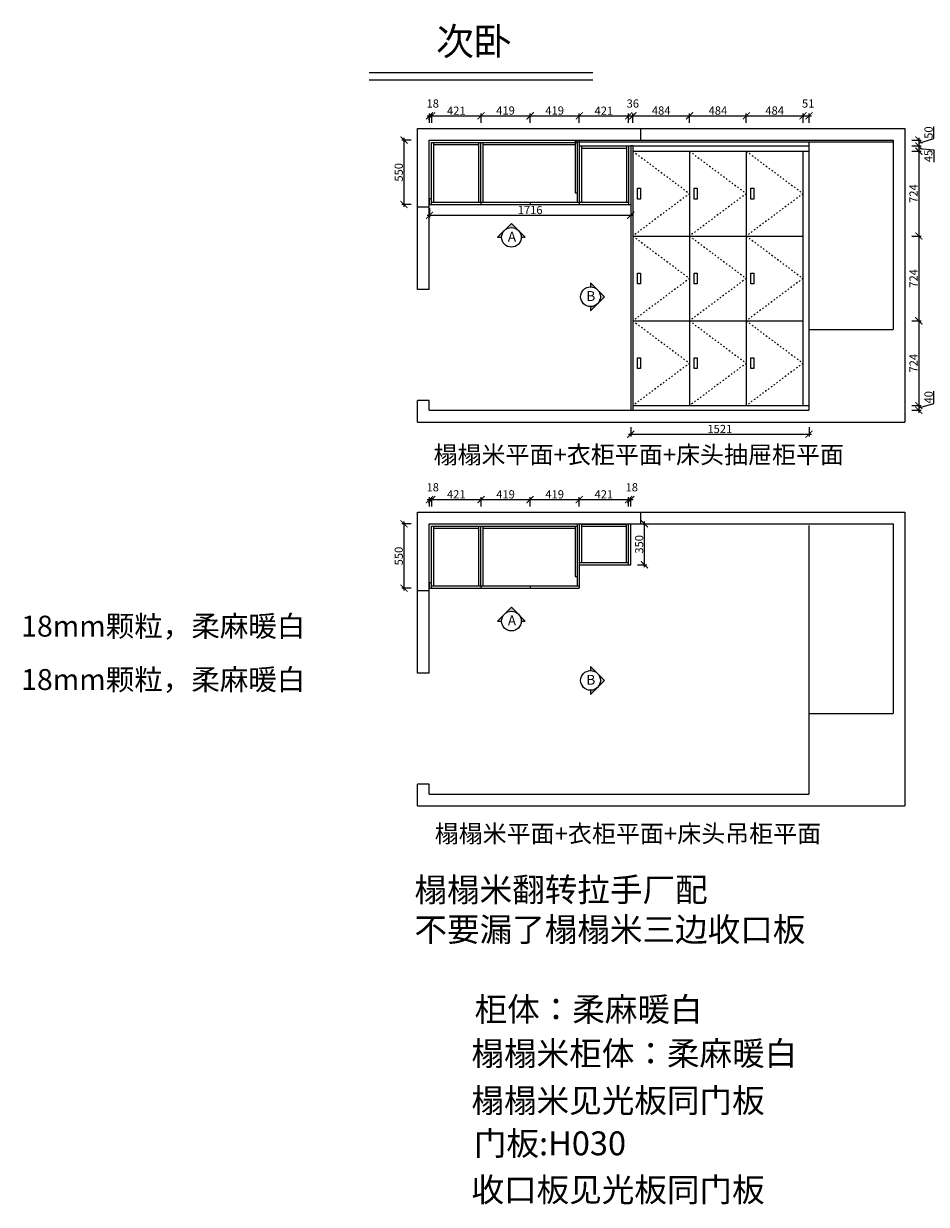
# Model space of a CAD drawing. Units: millimetres. Extents: x 85991 to 102895, y -193913 to -176150.
# Drawn here: x 85991 to 93692, y -186229 to -176150 of the extents above; entities that cross this region are included whole.
import ezdxf

# ---------------------------------------------------------------- set-up
doc = ezdxf.new("R2010")
doc.units = ezdxf.units.MM
doc.header["$PDMODE"] = 35
doc.header["$PDSIZE"] = -20
doc.linetypes.add('ACAD_ISO03W100', pattern=[30, 12, -18])
doc.layers.add('1', color=7, linetype='Continuous', lineweight=20)
doc.layers.add('墙0.53', color=7, linetype='Continuous', lineweight=53)
for name, color, linetype in [('五金', 1, 'Continuous'), ('图层1', 1, 'Continuous'), ('墙体', 4, 'Continuous'), ('开门方向', 8, 'ACAD_ISO03W100'), ('门板', 3, 'Continuous')]:
    doc.layers.add(name, color=color, linetype=linetype)
doc.styles.add('ROMANC', font='simhei.ttf')
doc.styles.get("Standard").update_dxf_attribs({"font": 'arial.ttf'})
doc.dimstyles.new('ISO-25', dxfattribs={"dimtxt": 70, "dimasz": 60, "dimexe": 20, "dimexo": 30, "dimtad": 1, "dimdec": 0, "dimdsep": 46, "dimtxsty": 'Standard', "dimblk": 'ARCHTICK', "dimcen": 2.5, "dimdle": 20, "dimclrd": 1, "dimclre": 1, "dimclrt": 1, "dimadec": 0, "dimazin": 0, "dimtfac": 1, "dimtdec": 0, "dimtmove": 1, "dimatfit": 3, "dimfxl": 60, "dimfxlon": 1, "dimarcsym": 0})

# ---------------------------------------------------------------- blocks, each defined once
blk = doc.blocks.new('_ArchTick')
at = {"color": 0, "linetype": 'ByBlock', "const_width": 0.15}
blk.add_lwpolyline([(-0.5, -0.5), (0.5, 0.5)], dxfattribs=at)
blk = doc.blocks.new('*D11')
at = {"color": 1, "lineweight": -2, "transparency": 16777216}
for p, q in [((89434, -176937), (89492, -176937)), ((89454, -176997), (89454, -176917)), ((89472, -176997), (89472, -176917))]:
    blk.add_line(p, q, dxfattribs=at)
at = {"layer": 'Defpoints', "color": 0, "transparency": 16777216}
for p in [(89472, -176937), (89454, -177694), (89472, -177694)]:
    blk.add_point(p, dxfattribs=at)
at = {"color": 1, "lineweight": -2, "transparency": 16777216, "xscale": 60, "yscale": 60, "zscale": 60, "rotation": 180}
blk.add_blockref('_ArchTick', (89454, -176937), dxfattribs=at)
at = {"color": 1, "lineweight": -2, "transparency": 16777216, "xscale": 60, "yscale": 60, "zscale": 60}
blk.add_blockref('_ArchTick', (89472, -176937), dxfattribs=at)
at = {"color": 1, "transparency": 16777216, "insert": (89481, -176841), "char_height": 70, "attachment_point": 5}
blk.add_mtext('18', dxfattribs=at)
blk = doc.blocks.new('*D12')
at = {"color": 1, "lineweight": -2, "transparency": 16777216}
for p, q in [((89452, -176937), (89913, -176937)), ((89472, -176997), (89472, -176917)), ((89893, -176997), (89893, -176917))]:
    blk.add_line(p, q, dxfattribs=at)
at = {"layer": 'Defpoints', "color": 0, "transparency": 16777216}
for p in [(89893, -176937), (89472, -177694), (89893, -177694)]:
    blk.add_point(p, dxfattribs=at)
at = {"color": 1, "lineweight": -2, "transparency": 16777216, "xscale": 60, "yscale": 60, "zscale": 60, "rotation": 180}
blk.add_blockref('_ArchTick', (89472, -176937), dxfattribs=at)
at = {"color": 1, "lineweight": -2, "transparency": 16777216, "xscale": 60, "yscale": 60, "zscale": 60}
blk.add_blockref('_ArchTick', (89893, -176937), dxfattribs=at)
at = {"color": 1, "transparency": 16777216, "insert": (89682, -176902), "char_height": 70, "attachment_point": 5}
blk.add_mtext('421', dxfattribs=at)
blk = doc.blocks.new('*D13')
at = {"color": 1, "lineweight": -2, "transparency": 16777216}
for p, q in [((89873, -176937), (90332, -176937)), ((89893, -176997), (89893, -176917)), ((90312, -176997), (90312, -176917))]:
    blk.add_line(p, q, dxfattribs=at)
at = {"layer": 'Defpoints', "color": 0, "transparency": 16777216}
for p in [(90312, -176937), (89893, -177694), (90312, -177694)]:
    blk.add_point(p, dxfattribs=at)
at = {"color": 1, "lineweight": -2, "transparency": 16777216, "xscale": 60, "yscale": 60, "zscale": 60, "rotation": 180}
blk.add_blockref('_ArchTick', (89893, -176937), dxfattribs=at)
at = {"color": 1, "lineweight": -2, "transparency": 16777216, "xscale": 60, "yscale": 60, "zscale": 60}
blk.add_blockref('_ArchTick', (90312, -176937), dxfattribs=at)
at = {"color": 1, "transparency": 16777216, "insert": (90102, -176901), "char_height": 70, "attachment_point": 5}
blk.add_mtext('419', dxfattribs=at)
blk = doc.blocks.new('*D14')
at = {"color": 1, "lineweight": -2, "transparency": 16777216}
for p, q in [((90292, -176937), (90751, -176937)), ((90312, -176997), (90312, -176917)), ((90731, -176997), (90731, -176917))]:
    blk.add_line(p, q, dxfattribs=at)
at = {"layer": 'Defpoints', "color": 0, "transparency": 16777216}
for p in [(90731, -176937), (90312, -177694), (90731, -177694)]:
    blk.add_point(p, dxfattribs=at)
at = {"color": 1, "lineweight": -2, "transparency": 16777216, "xscale": 60, "yscale": 60, "zscale": 60, "rotation": 180}
blk.add_blockref('_ArchTick', (90312, -176937), dxfattribs=at)
at = {"color": 1, "lineweight": -2, "transparency": 16777216, "xscale": 60, "yscale": 60, "zscale": 60}
blk.add_blockref('_ArchTick', (90731, -176937), dxfattribs=at)
at = {"color": 1, "transparency": 16777216, "insert": (90521, -176901), "char_height": 70, "attachment_point": 5}
blk.add_mtext('419', dxfattribs=at)
blk = doc.blocks.new('*D15')
at = {"color": 1, "lineweight": -2, "transparency": 16777216}
for p, q in [((90711, -176937), (91172, -176937)), ((90731, -176997), (90731, -176917)), ((91152, -176997), (91152, -176917))]:
    blk.add_line(p, q, dxfattribs=at)
at = {"layer": 'Defpoints', "color": 0, "transparency": 16777216}
for p in [(91152, -176937), (90731, -177694), (91152, -177694)]:
    blk.add_point(p, dxfattribs=at)
at = {"color": 1, "lineweight": -2, "transparency": 16777216, "xscale": 60, "yscale": 60, "zscale": 60, "rotation": 180}
blk.add_blockref('_ArchTick', (90731, -176937), dxfattribs=at)
at = {"color": 1, "lineweight": -2, "transparency": 16777216, "xscale": 60, "yscale": 60, "zscale": 60}
blk.add_blockref('_ArchTick', (91152, -176937), dxfattribs=at)
at = {"color": 1, "transparency": 16777216, "insert": (90941, -176902), "char_height": 70, "attachment_point": 5}
blk.add_mtext('421', dxfattribs=at)
blk = doc.blocks.new('*D16')
at = {"color": 1, "lineweight": -2, "transparency": 16777216}
for p, q in [((91132, -176937), (91208, -176937)), ((91152, -176997), (91152, -176917)), ((91188, -176997), (91188, -176917))]:
    blk.add_line(p, q, dxfattribs=at)
at = {"layer": 'Defpoints', "color": 0, "transparency": 16777216}
for p in [(91188, -176937), (91188, -177239), (91152, -177694)]:
    blk.add_point(p, dxfattribs=at)
at = {"color": 1, "lineweight": -2, "transparency": 16777216, "xscale": 60, "yscale": 60, "zscale": 60, "rotation": 180}
blk.add_blockref('_ArchTick', (91152, -176937), dxfattribs=at)
at = {"color": 1, "lineweight": -2, "transparency": 16777216, "xscale": 60, "yscale": 60, "zscale": 60}
blk.add_blockref('_ArchTick', (91188, -176937), dxfattribs=at)
at = {"color": 1, "transparency": 16777216, "insert": (91188, -176841), "char_height": 70, "attachment_point": 5}
blk.add_mtext('36', dxfattribs=at)
blk = doc.blocks.new('*D17')
at = {"color": 1, "lineweight": -2, "transparency": 16777216}
for p, q in [((89296, -177144), (89216, -177144)), ((89236, -177714), (89236, -177124)), ((89296, -177694), (89216, -177694))]:
    blk.add_line(p, q, dxfattribs=at)
at = {"layer": 'Defpoints', "color": 0, "transparency": 16777216}
for p in [(89236, -177144), (90731, -177144), (90731, -177694)]:
    blk.add_point(p, dxfattribs=at)
at = {"color": 1, "lineweight": -2, "transparency": 16777216, "xscale": 60, "yscale": 60, "zscale": 60}
for p, rotation in [((89236, -177144), 90), ((89236, -177694), 270)]:
    blk.add_blockref('_ArchTick', p, dxfattribs=dict(at, rotation=rotation))
at = {"color": 1, "transparency": 16777216, "insert": (89200, -177419), "char_height": 70, "attachment_point": 5, "rotation": 90}
blk.add_mtext('550', dxfattribs=at)
blk = doc.blocks.new('*D18')
at = {"color": 1, "lineweight": -2, "transparency": 16777216}
for p, q in [((91168, -176937), (91692, -176937)), ((91188, -176997), (91188, -176917)), ((91672, -176997), (91672, -176917))]:
    blk.add_line(p, q, dxfattribs=at)
at = {"layer": 'Defpoints', "color": 0, "transparency": 16777216}
for p in [(91672, -176937), (91188, -177239), (91672, -177239)]:
    blk.add_point(p, dxfattribs=at)
at = {"color": 1, "lineweight": -2, "transparency": 16777216, "xscale": 60, "yscale": 60, "zscale": 60, "rotation": 180}
blk.add_blockref('_ArchTick', (91188, -176937), dxfattribs=at)
at = {"color": 1, "lineweight": -2, "transparency": 16777216, "xscale": 60, "yscale": 60, "zscale": 60}
blk.add_blockref('_ArchTick', (91672, -176937), dxfattribs=at)
at = {"color": 1, "transparency": 16777216, "insert": (91430, -176901), "char_height": 70, "attachment_point": 5}
blk.add_mtext('484', dxfattribs=at)
blk = doc.blocks.new('*D19')
at = {"color": 1, "lineweight": -2, "transparency": 16777216}
for p, q in [((91652, -176937), (92176, -176937)), ((91672, -176997), (91672, -176917)), ((92156, -176997), (92156, -176917))]:
    blk.add_line(p, q, dxfattribs=at)
at = {"layer": 'Defpoints', "color": 0, "transparency": 16777216}
for p in [(92156, -176937), (91672, -177239), (92156, -177239)]:
    blk.add_point(p, dxfattribs=at)
at = {"color": 1, "lineweight": -2, "transparency": 16777216, "xscale": 60, "yscale": 60, "zscale": 60, "rotation": 180}
blk.add_blockref('_ArchTick', (91672, -176937), dxfattribs=at)
at = {"color": 1, "lineweight": -2, "transparency": 16777216, "xscale": 60, "yscale": 60, "zscale": 60}
blk.add_blockref('_ArchTick', (92156, -176937), dxfattribs=at)
at = {"color": 1, "transparency": 16777216, "insert": (91914, -176901), "char_height": 70, "attachment_point": 5}
blk.add_mtext('484', dxfattribs=at)
blk = doc.blocks.new('*D20')
at = {"color": 1, "lineweight": -2, "transparency": 16777216}
for p, q in [((92136, -176937), (92660, -176937)), ((92156, -176997), (92156, -176917)), ((92640, -176997), (92640, -176917))]:
    blk.add_line(p, q, dxfattribs=at)
at = {"layer": 'Defpoints', "color": 0, "transparency": 16777216}
for p in [(92640, -176937), (92156, -177239), (92640, -177239)]:
    blk.add_point(p, dxfattribs=at)
at = {"color": 1, "lineweight": -2, "transparency": 16777216, "xscale": 60, "yscale": 60, "zscale": 60, "rotation": 180}
blk.add_blockref('_ArchTick', (92156, -176937), dxfattribs=at)
at = {"color": 1, "lineweight": -2, "transparency": 16777216, "xscale": 60, "yscale": 60, "zscale": 60}
blk.add_blockref('_ArchTick', (92640, -176937), dxfattribs=at)
at = {"color": 1, "transparency": 16777216, "insert": (92398, -176901), "char_height": 70, "attachment_point": 5}
blk.add_mtext('484', dxfattribs=at)
blk = doc.blocks.new('*D21')
at = {"color": 1, "lineweight": -2, "transparency": 16777216}
for p, q in [((92620, -176937), (92711, -176937)), ((92640, -176997), (92640, -176917)), ((92691, -176997), (92691, -176917))]:
    blk.add_line(p, q, dxfattribs=at)
at = {"layer": 'Defpoints', "color": 0, "transparency": 16777216}
for p in [(92691, -176937), (92640, -177239), (92691, -177239)]:
    blk.add_point(p, dxfattribs=at)
at = {"color": 1, "lineweight": -2, "transparency": 16777216, "xscale": 60, "yscale": 60, "zscale": 60, "rotation": 180}
blk.add_blockref('_ArchTick', (92640, -176937), dxfattribs=at)
at = {"color": 1, "lineweight": -2, "transparency": 16777216, "xscale": 60, "yscale": 60, "zscale": 60}
blk.add_blockref('_ArchTick', (92691, -176937), dxfattribs=at)
at = {"color": 1, "transparency": 16777216, "insert": (92684, -176841), "char_height": 70, "attachment_point": 5}
blk.add_mtext('51', dxfattribs=at)
blk = doc.blocks.new('*D22')
at = {"color": 1, "lineweight": -2, "transparency": 16777216}
for p, q in [((93568, -177194), (93648, -177194)), ((93628, -177174), (93628, -177259)), ((93568, -177239), (93648, -177239)), ((93628, -177216), (93755, -177228)), ((93755, -177228), (93755, -177332))]:
    blk.add_line(p, q, dxfattribs=at)
at = {"layer": 'Defpoints', "color": 0, "transparency": 16777216}
for p in [(92691, -177194), (92691, -177239), (93628, -177239)]:
    blk.add_point(p, dxfattribs=at)
at = {"color": 1, "lineweight": -2, "transparency": 16777216, "xscale": 60, "yscale": 60, "zscale": 60}
for p, rotation in [((93628, -177194), 90), ((93628, -177239), 270)]:
    blk.add_blockref('_ArchTick', p, dxfattribs=dict(at, rotation=rotation))
at = {"color": 1, "transparency": 16777216, "insert": (93718, -177280), "char_height": 70, "attachment_point": 5, "rotation": 90}
blk.add_mtext('45', dxfattribs=at)
blk = doc.blocks.new('*D23')
at = {"color": 1, "lineweight": -2, "transparency": 16777216}
for p, q in [((93568, -177239), (93648, -177239)), ((93628, -177219), (93628, -177983)), ((93568, -177963), (93648, -177963))]:
    blk.add_line(p, q, dxfattribs=at)
at = {"layer": 'Defpoints', "color": 0, "transparency": 16777216}
for p in [(92691, -177239), (92640, -177963), (93628, -177963)]:
    blk.add_point(p, dxfattribs=at)
at = {"color": 1, "lineweight": -2, "transparency": 16777216, "xscale": 60, "yscale": 60, "zscale": 60}
for p, rotation in [((93628, -177239), 90), ((93628, -177963), 270)]:
    blk.add_blockref('_ArchTick', p, dxfattribs=dict(at, rotation=rotation))
at = {"color": 1, "transparency": 16777216, "insert": (93592, -177601), "char_height": 70, "attachment_point": 5, "rotation": 90}
blk.add_mtext('724', dxfattribs=at)
blk = doc.blocks.new('*D24')
at = {"color": 1, "lineweight": -2, "transparency": 16777216}
for p, q in [((93568, -177963), (93648, -177963)), ((93628, -177943), (93628, -178707)), ((93568, -178687), (93648, -178687))]:
    blk.add_line(p, q, dxfattribs=at)
at = {"layer": 'Defpoints', "color": 0, "transparency": 16777216}
for p in [(92640, -177963), (92640, -178687), (93628, -178687)]:
    blk.add_point(p, dxfattribs=at)
at = {"color": 1, "lineweight": -2, "transparency": 16777216, "xscale": 60, "yscale": 60, "zscale": 60}
for p, rotation in [((93628, -177963), 90), ((93628, -178687), 270)]:
    blk.add_blockref('_ArchTick', p, dxfattribs=dict(at, rotation=rotation))
at = {"color": 1, "transparency": 16777216, "insert": (93592, -178325), "char_height": 70, "attachment_point": 5, "rotation": 90}
blk.add_mtext('724', dxfattribs=at)
blk = doc.blocks.new('*D25')
at = {"color": 1, "lineweight": -2, "transparency": 16777216}
for p, q in [((93568, -178687), (93648, -178687)), ((93628, -178667), (93628, -179431)), ((93568, -179411), (93648, -179411))]:
    blk.add_line(p, q, dxfattribs=at)
at = {"layer": 'Defpoints', "color": 0, "transparency": 16777216}
for p in [(92640, -178687), (92691, -179411), (93628, -179411)]:
    blk.add_point(p, dxfattribs=at)
at = {"color": 1, "lineweight": -2, "transparency": 16777216, "xscale": 60, "yscale": 60, "zscale": 60}
for p, rotation in [((93628, -178687), 90), ((93628, -179411), 270)]:
    blk.add_blockref('_ArchTick', p, dxfattribs=dict(at, rotation=rotation))
at = {"color": 1, "transparency": 16777216, "insert": (93592, -179049), "char_height": 70, "attachment_point": 5, "rotation": 90}
blk.add_mtext('724', dxfattribs=at)
blk = doc.blocks.new('*D26')
at = {"color": 1, "lineweight": -2, "transparency": 16777216}
for p, q in [((93756, -179393), (93756, -179288)), ((93568, -179411), (93648, -179411)), ((93628, -179391), (93628, -179471)), ((93628, -179431), (93756, -179393)), ((93568, -179451), (93648, -179451))]:
    blk.add_line(p, q, dxfattribs=at)
at = {"layer": 'Defpoints', "color": 0, "transparency": 16777216}
for p in [(92691, -179411), (92691, -179451), (93628, -179451)]:
    blk.add_point(p, dxfattribs=at)
at = {"color": 1, "lineweight": -2, "transparency": 16777216, "xscale": 60, "yscale": 60, "zscale": 60}
for p, rotation in [((93628, -179411), 90), ((93628, -179451), 270)]:
    blk.add_blockref('_ArchTick', p, dxfattribs=dict(at, rotation=rotation))
at = {"color": 1, "transparency": 16777216, "insert": (93720, -179340), "char_height": 70, "attachment_point": 5, "rotation": 90}
blk.add_mtext('40', dxfattribs=at)
blk = doc.blocks.new('*D27')
at = {"color": 1, "lineweight": -2, "transparency": 16777216}
for p, q in [((93756, -177131), (93756, -177029)), ((93568, -177144), (93648, -177144)), ((93568, -177194), (93648, -177194)), ((93628, -177124), (93628, -177214)), ((93628, -177169), (93756, -177131))]:
    blk.add_line(p, q, dxfattribs=at)
at = {"layer": 'Defpoints', "color": 0, "transparency": 16777216}
for p in [(93408, -177144), (93408, -177194), (93628, -177194)]:
    blk.add_point(p, dxfattribs=at)
at = {"color": 1, "lineweight": -2, "transparency": 16777216, "xscale": 60, "yscale": 60, "zscale": 60}
for p, rotation in [((93628, -177144), 90), ((93628, -177194), 270)]:
    blk.add_blockref('_ArchTick', p, dxfattribs=dict(at, rotation=rotation))
at = {"color": 1, "transparency": 16777216, "insert": (93720, -177080), "char_height": 70, "attachment_point": 5, "rotation": 90}
blk.add_mtext('50', dxfattribs=at)
blk = doc.blocks.new('*D28')
at = {"color": 1, "lineweight": -2, "transparency": 16777216}
for p, q in [((91170, -179595), (91170, -179675)), ((92691, -179595), (92691, -179675)), ((91150, -179655), (92711, -179655))]:
    blk.add_line(p, q, dxfattribs=at)
at = {"layer": 'Defpoints', "color": 0, "transparency": 16777216}
for p in [(91170, -179451), (92691, -179451), (92691, -179655)]:
    blk.add_point(p, dxfattribs=at)
at = {"color": 1, "lineweight": -2, "transparency": 16777216, "xscale": 60, "yscale": 60, "zscale": 60, "rotation": 180}
blk.add_blockref('_ArchTick', (91170, -179655), dxfattribs=at)
at = {"color": 1, "lineweight": -2, "transparency": 16777216, "xscale": 60, "yscale": 60, "zscale": 60}
blk.add_blockref('_ArchTick', (92691, -179655), dxfattribs=at)
at = {"color": 1, "transparency": 16777216, "insert": (91930, -179619), "char_height": 70, "attachment_point": 5}
blk.add_mtext('1521', dxfattribs=at)
blk = doc.blocks.new('*D29')
at = {"layer": 'Defpoints', "color": 0, "transparency": 16777216}
for p in [(91179, -177194), (93873, -177194), (91170, -179451)]:
    blk.add_point(p, dxfattribs=at)
at = {"layer": '门板', "color": 1, "lineweight": -2, "transparency": 16777216}
for p, q in [((93813, -177194), (93893, -177194)), ((93873, -179471), (93873, -177174)), ((93813, -179451), (93893, -179451))]:
    blk.add_line(p, q, dxfattribs=at)
at = {"layer": '门板', "color": 1, "lineweight": -2, "transparency": 16777216, "xscale": 60, "yscale": 60, "zscale": 60}
for p, rotation in [((93873, -177194), 90), ((93873, -179451), 270)]:
    blk.add_blockref('_ArchTick', p, dxfattribs=dict(at, rotation=rotation))
at = {"layer": '门板', "color": 1, "transparency": 16777216, "insert": (93837, -178322), "char_height": 70, "attachment_point": 5, "rotation": 90}
blk.add_mtext('2257', dxfattribs=at)
blk = doc.blocks.new('*D30')
at = {"color": 1, "lineweight": -2, "transparency": 16777216}
for p, q in [((89434, -180213), (89492, -180213)), ((89454, -180273), (89454, -180193)), ((89472, -180273), (89472, -180193))]:
    blk.add_line(p, q, dxfattribs=at)
at = {"layer": 'Defpoints', "color": 0, "transparency": 16777216}
for p in [(89472, -180213), (89454, -180970), (89472, -180970)]:
    blk.add_point(p, dxfattribs=at)
at = {"color": 1, "lineweight": -2, "transparency": 16777216, "xscale": 60, "yscale": 60, "zscale": 60, "rotation": 180}
blk.add_blockref('_ArchTick', (89454, -180213), dxfattribs=at)
at = {"color": 1, "lineweight": -2, "transparency": 16777216, "xscale": 60, "yscale": 60, "zscale": 60}
blk.add_blockref('_ArchTick', (89472, -180213), dxfattribs=at)
at = {"color": 1, "transparency": 16777216, "insert": (89481, -180117), "char_height": 70, "attachment_point": 5}
blk.add_mtext('18', dxfattribs=at)
blk = doc.blocks.new('*D31')
at = {"color": 1, "lineweight": -2, "transparency": 16777216}
for p, q in [((89452, -180213), (89913, -180213)), ((89472, -180273), (89472, -180193)), ((89893, -180273), (89893, -180193))]:
    blk.add_line(p, q, dxfattribs=at)
at = {"layer": 'Defpoints', "color": 0, "transparency": 16777216}
for p in [(89893, -180213), (89472, -180970), (89893, -180970)]:
    blk.add_point(p, dxfattribs=at)
at = {"color": 1, "lineweight": -2, "transparency": 16777216, "xscale": 60, "yscale": 60, "zscale": 60, "rotation": 180}
blk.add_blockref('_ArchTick', (89472, -180213), dxfattribs=at)
at = {"color": 1, "lineweight": -2, "transparency": 16777216, "xscale": 60, "yscale": 60, "zscale": 60}
blk.add_blockref('_ArchTick', (89893, -180213), dxfattribs=at)
at = {"color": 1, "transparency": 16777216, "insert": (89682, -180177), "char_height": 70, "attachment_point": 5}
blk.add_mtext('421', dxfattribs=at)
blk = doc.blocks.new('*D32')
at = {"color": 1, "lineweight": -2, "transparency": 16777216}
for p, q in [((89873, -180213), (90332, -180213)), ((89893, -180273), (89893, -180193)), ((90312, -180273), (90312, -180193))]:
    blk.add_line(p, q, dxfattribs=at)
at = {"layer": 'Defpoints', "color": 0, "transparency": 16777216}
for p in [(90312, -180213), (89893, -180970), (90312, -180970)]:
    blk.add_point(p, dxfattribs=at)
at = {"color": 1, "lineweight": -2, "transparency": 16777216, "xscale": 60, "yscale": 60, "zscale": 60, "rotation": 180}
blk.add_blockref('_ArchTick', (89893, -180213), dxfattribs=at)
at = {"color": 1, "lineweight": -2, "transparency": 16777216, "xscale": 60, "yscale": 60, "zscale": 60}
blk.add_blockref('_ArchTick', (90312, -180213), dxfattribs=at)
at = {"color": 1, "transparency": 16777216, "insert": (90102, -180177), "char_height": 70, "attachment_point": 5}
blk.add_mtext('419', dxfattribs=at)
blk = doc.blocks.new('*D33')
at = {"color": 1, "lineweight": -2, "transparency": 16777216}
for p, q in [((90292, -180213), (90751, -180213)), ((90312, -180273), (90312, -180193)), ((90731, -180273), (90731, -180193))]:
    blk.add_line(p, q, dxfattribs=at)
at = {"layer": 'Defpoints', "color": 0, "transparency": 16777216}
for p in [(90731, -180213), (90312, -180970), (90731, -180970)]:
    blk.add_point(p, dxfattribs=at)
at = {"color": 1, "lineweight": -2, "transparency": 16777216, "xscale": 60, "yscale": 60, "zscale": 60, "rotation": 180}
blk.add_blockref('_ArchTick', (90312, -180213), dxfattribs=at)
at = {"color": 1, "lineweight": -2, "transparency": 16777216, "xscale": 60, "yscale": 60, "zscale": 60}
blk.add_blockref('_ArchTick', (90731, -180213), dxfattribs=at)
at = {"color": 1, "transparency": 16777216, "insert": (90521, -180177), "char_height": 70, "attachment_point": 5}
blk.add_mtext('419', dxfattribs=at)
blk = doc.blocks.new('*D34')
at = {"color": 1, "lineweight": -2, "transparency": 16777216}
for p, q in [((89296, -180420), (89216, -180420)), ((89236, -180990), (89236, -180400)), ((89296, -180970), (89216, -180970))]:
    blk.add_line(p, q, dxfattribs=at)
at = {"layer": 'Defpoints', "color": 0, "transparency": 16777216}
for p in [(89236, -180420), (90731, -180420), (90731, -180970)]:
    blk.add_point(p, dxfattribs=at)
at = {"color": 1, "lineweight": -2, "transparency": 16777216, "xscale": 60, "yscale": 60, "zscale": 60}
for p, rotation in [((89236, -180420), 90), ((89236, -180970), 270)]:
    blk.add_blockref('_ArchTick', p, dxfattribs=dict(at, rotation=rotation))
at = {"color": 1, "transparency": 16777216, "insert": (89200, -180695), "char_height": 70, "attachment_point": 5, "rotation": 90}
blk.add_mtext('550', dxfattribs=at)
blk = doc.blocks.new('*D35')
at = {"color": 1, "lineweight": -2, "transparency": 16777216}
for p, q in [((90711, -180213), (91172, -180213)), ((90731, -180273), (90731, -180193)), ((91152, -180273), (91152, -180193))]:
    blk.add_line(p, q, dxfattribs=at)
at = {"layer": 'Defpoints', "color": 0, "transparency": 16777216}
for p in [(91152, -180213), (90731, -180770), (91152, -180770)]:
    blk.add_point(p, dxfattribs=at)
at = {"color": 1, "lineweight": -2, "transparency": 16777216, "xscale": 60, "yscale": 60, "zscale": 60, "rotation": 180}
blk.add_blockref('_ArchTick', (90731, -180213), dxfattribs=at)
at = {"color": 1, "lineweight": -2, "transparency": 16777216, "xscale": 60, "yscale": 60, "zscale": 60}
blk.add_blockref('_ArchTick', (91152, -180213), dxfattribs=at)
at = {"color": 1, "transparency": 16777216, "insert": (90941, -180177), "char_height": 70, "attachment_point": 5}
blk.add_mtext('421', dxfattribs=at)
blk = doc.blocks.new('*D36')
at = {"color": 1, "lineweight": -2, "transparency": 16777216}
for p, q in [((91132, -180213), (91190, -180213)), ((91152, -180273), (91152, -180193)), ((91170, -180273), (91170, -180193))]:
    blk.add_line(p, q, dxfattribs=at)
at = {"layer": 'Defpoints', "color": 0, "transparency": 16777216}
for p in [(91170, -180213), (91152, -180770), (91170, -180770)]:
    blk.add_point(p, dxfattribs=at)
at = {"color": 1, "lineweight": -2, "transparency": 16777216, "xscale": 60, "yscale": 60, "zscale": 60, "rotation": 180}
blk.add_blockref('_ArchTick', (91152, -180213), dxfattribs=at)
at = {"color": 1, "lineweight": -2, "transparency": 16777216, "xscale": 60, "yscale": 60, "zscale": 60}
blk.add_blockref('_ArchTick', (91170, -180213), dxfattribs=at)
at = {"color": 1, "transparency": 16777216, "insert": (91179, -180117), "char_height": 70, "attachment_point": 5}
blk.add_mtext('18', dxfattribs=at)
blk = doc.blocks.new('*D37')
at = {"color": 1, "lineweight": -2, "transparency": 16777216}
for p, q in [((91227, -180420), (91307, -180420)), ((91287, -180790), (91287, -180400)), ((91227, -180770), (91307, -180770))]:
    blk.add_line(p, q, dxfattribs=at)
at = {"layer": 'Defpoints', "color": 0, "transparency": 16777216}
for p in [(91170, -180420), (91287, -180420), (91170, -180770)]:
    blk.add_point(p, dxfattribs=at)
at = {"color": 1, "lineweight": -2, "transparency": 16777216, "xscale": 60, "yscale": 60, "zscale": 60}
for p, rotation in [((91287, -180420), 90), ((91287, -180770), 270)]:
    blk.add_blockref('_ArchTick', p, dxfattribs=dict(at, rotation=rotation))
at = {"color": 1, "transparency": 16777216, "insert": (91251, -180595), "char_height": 70, "attachment_point": 5, "rotation": 90}
blk.add_mtext('350', dxfattribs=at)
blk = doc.blocks.new('DVSFA')
at = {"layer": '墙0.53', "lineweight": 25}
h = blk.add_hatch(color=256, dxfattribs=at)
h.paths.add_polyline_path([(1535, 42090), (1461, 42016, -0.414214), (1609, 42016)])
h.paths.add_polyline_path([(1461, 42016), (1387, 41942), (1430, 41942, -0.198912)])
h.paths.add_polyline_path([(1609, 42016, -0.198912), (1640, 41942), (1683, 41942)])
at = {"lineweight": 25}
for p, q in [((1535, 42090), (1387, 41942)), ((1683, 41942), (1535, 42090)), ((1387, 41942), (1430, 41942)), ((1640, 41942), (1683, 41942))]:
    blk.add_line(p, q, dxfattribs=at)
blk.add_circle((1535, 41942), 105, dxfattribs=at)
at = {"layer": '图层1', "lineweight": 25, "style": 'ROMANC'}
blk.add_text('A', height=105, dxfattribs=at).set_placement((1497, 41897))
blk = doc.blocks.new('SDFAAA')
at = {"layer": '墙0.53', "lineweight": 25}
h = blk.add_hatch(color=256, dxfattribs=at)
h.paths.add_polyline_path([(2090, 41572), (2016, 41646, -0.414214), (2016, 41498)])
h.paths.add_polyline_path([(2016, 41646), (1942, 41720), (1942, 41677, -0.198912)])
h.paths.add_polyline_path([(2016, 41498, -0.198912), (1942, 41467), (1942, 41423)])
at = {"lineweight": 25}
for p, q in [((1942, 41720), (1942, 41677)), ((2090, 41572), (1942, 41720)), ((1942, 41423), (2090, 41572)), ((1942, 41467), (1942, 41423))]:
    blk.add_line(p, q, dxfattribs=at)
blk.add_circle((1942, 41572), 105, dxfattribs=at)
at = {"layer": '图层1', "lineweight": 25, "style": 'ROMANC'}
blk.add_text('B', height=105, dxfattribs=at).set_placement((1899, 41527))
blk = doc.blocks.new('*D111')
at = {"color": 1, "lineweight": -2, "transparency": 16777216}
for p, q in [((89434, -177786), (91190, -177786)), ((89454, -177726), (89454, -177806)), ((91170, -177726), (91170, -177806))]:
    blk.add_line(p, q, dxfattribs=at)
at = {"layer": 'Defpoints', "color": 0, "transparency": 16777216}
for p in [(89454, -177694), (91170, -177694), (91170, -177786)]:
    blk.add_point(p, dxfattribs=at)
at = {"color": 1, "lineweight": -2, "transparency": 16777216, "xscale": 60, "yscale": 60, "zscale": 60, "rotation": 180}
blk.add_blockref('_ArchTick', (89454, -177786), dxfattribs=at)
at = {"color": 1, "lineweight": -2, "transparency": 16777216, "xscale": 60, "yscale": 60, "zscale": 60}
blk.add_blockref('_ArchTick', (91170, -177786), dxfattribs=at)
at = {"color": 1, "transparency": 16777216, "insert": (90312, -177750), "char_height": 70, "attachment_point": 5}
blk.add_mtext('1716', dxfattribs=at)

msp = doc.modelspace()

# ---------------------------------------------------------------- linework, layer by layer
for p, q in [((89471.7, -177643), (89471.7, -177164)), ((89471.7, -177164), (90712.7, -177164)), ((89489.7, -177673), (89489.7, -177164)), ((89489.7, -177182), (89874.7, -177182)), ((89874.7, -177673), (89874.7, -177164)), ((89892.7, -177673), (89892.7, -177164)), ((89910.7, -177673), (89910.7, -177164)), ((89910.7, -177182), (90694.7, -177182)), ((90694.7, -177164), (90694.7, -177593)), ((90730.7, -177194), (91151.7, -177194)), ((90748.7, -177194), (90748.7, -177673)), ((91133.7, -177194), (91133.7, -177673)), ((91187.7, -177194), (92690.7, -177194)), ((90748.7, -177212), (91133.7, -177212)), ((91187.7, -177239), (92690.7, -177239)), ((91671.7, -177239), (91671.7, -179411)), ((92155.7, -177239), (92155.7, -179411)), ((92639.7, -177239), (92639.7, -179411)), ((90694.7, -177593), (90712.7, -177593)), ((91187.7, -177963), (92639.7, -177963)), ((91187.7, -178687), (92639.7, -178687)), ((91187.7, -179411), (92690.7, -179411)), ((90748.7, -180419.7), (90748.7, -180749.7)), ((90748.7, -180421.7), (91133.7, -180421.7)), ((91133.7, -180749.7), (91133.7, -180419.7)), ((89471.7, -180919.7), (89471.7, -180439.7)), ((89471.7, -180439.7), (90712.7, -180439.7)), ((89489.7, -180949.7), (89489.7, -180439.7)), ((89489.7, -180457.7), (89874.7, -180457.7)), ((89874.7, -180949.7), (89874.7, -180439.7)), ((89892.7, -180949.7), (89892.7, -180439.7)), ((89910.7, -180949.7), (89910.7, -180439.7)), ((89910.7, -180457.7), (90694.7, -180457.7)), ((90694.7, -180439.7), (90694.7, -180868.7)), ((90748.7, -180439.7), (91133.7, -180439.7)), ((90694.7, -180868.7), (90712.7, -180868.7))]:
    msp.add_line(p, q)
at = {"layer": '1'}
msp.add_line((88937.7, -176628.8), (90848.2, -176628.8), dxfattribs=at)
at = {"layer": '1', "const_width": 13}
msp.add_lwpolyline([(88937.7, -176569), (90848.2, -176569)], dxfattribs=at)
msp.add_lwpolyline([(88937.7, -176569), (90848.2, -176569)], dxfattribs=at)
at = {"layer": '五金'}
for points in [[(91227.7, -177555), (91252.7, -177555), (91252.7, -177647), (91227.7, -177647)], [(91711.7, -177555), (91736.7, -177555), (91736.7, -177647), (91711.7, -177647)], [(92195.7, -177555), (92220.7, -177555), (92220.7, -177647), (92195.7, -177647)], [(91227.7, -178279), (91252.7, -178279), (91252.7, -178371), (91227.7, -178371)], [(91711.7, -178279), (91736.7, -178279), (91736.7, -178371), (91711.7, -178371)], [(92195.7, -178279), (92220.7, -178279), (92220.7, -178371), (92195.7, -178371)], [(91227.7, -179003), (91252.7, -179003), (91252.7, -179095), (91227.7, -179095)], [(91711.7, -179003), (91736.7, -179003), (91736.7, -179095), (91711.7, -179095)], [(92195.7, -179003), (92220.7, -179003), (92220.7, -179095), (92195.7, -179095)]]:
    msp.add_lwpolyline(points, close=True, dxfattribs=at)
at = {"layer": '墙体'}
for p, q in [((89351.7, -178419), (89351.7, -177044)), ((89351.7, -177044), (93507.7, -177044)), ((91256.7, -177144), (91256.7, -177044)), ((93507.7, -177044), (93507.7, -179551)), ((89451.7, -178419), (89451.7, -177144)), ((89451.7, -177144), (93407.7, -177144)), ((90698.7, -177159), (90698.7, -177144)), ((90698.7, -177159), (93407.7, -177159)), ((92690.7, -177159), (92690.7, -179451)), ((93407.7, -177144), (93407.7, -178762)), ((89351.7, -177714), (89451.7, -177714)), ((89451.7, -178419), (89351.7, -178419)), ((92690.7, -178762), (93407.7, -178762)), ((89451.7, -179366), (89351.7, -179366)), ((89351.7, -179551), (89351.7, -179366)), ((89451.7, -179451), (89451.7, -179366)), ((89451.7, -179451), (92690.7, -179451)), ((89351.7, -179551), (93507.7, -179551)), ((89351.7, -181694.7), (89351.7, -180319.7)), ((89351.7, -180319.7), (93507.7, -180319.7)), ((91256.7, -180419.7), (91256.7, -180319.7)), ((93507.7, -180319.7), (93507.7, -182826.7)), ((89451.7, -181694.7), (89451.7, -180419.7)), ((89451.7, -180419.7), (93407.7, -180419.7)), ((93407.7, -180419.7), (93407.7, -182037.7)), ((92690.7, -180434.7), (92690.7, -182726.7)), ((89351.7, -180989.7), (89451.7, -180989.7)), ((89451.7, -181694.7), (89351.7, -181694.7)), ((92690.7, -182037.7), (93407.7, -182037.7)), ((89451.7, -182641.7), (89351.7, -182641.7)), ((89351.7, -182826.7), (89351.7, -182641.7)), ((89451.7, -182726.7), (89451.7, -182641.7)), ((89451.7, -182726.7), (92690.7, -182726.7)), ((89351.7, -182826.7), (93507.7, -182826.7))]:
    msp.add_line(p, q, dxfattribs=at)
at = {"layer": '开门方向'}
for points in [[(91187.7, -177239), (91671.7, -177601), (91187.7, -177963)], [(91671.7, -177239), (92155.7, -177601), (91671.7, -177963)], [(92155.7, -177239), (92639.7, -177601), (92155.7, -177963)], [(91187.7, -177963), (91671.7, -178325), (91187.7, -178687)], [(91671.7, -177963), (92155.7, -178325), (91671.7, -178687)], [(92155.7, -177963), (92639.7, -178325), (92155.7, -178687)], [(91187.7, -178687), (91671.7, -179049), (91187.7, -179411)], [(91671.7, -178687), (92155.7, -179049), (91671.7, -179411)], [(92155.7, -178687), (92639.7, -179049), (92155.7, -179411)]]:
    msp.add_lwpolyline(points, dxfattribs=at)
at = {"layer": '门板'}
for p, q in [((90712.7, -177144), (90712.7, -177673)), ((90730.7, -177144), (90730.7, -177694)), ((91151.7, -177194), (91151.7, -177694)), ((91151.7, -177194), (91169.7, -177194)), ((91169.7, -177194), (91169.7, -179451)), ((91187.7, -177194), (91169.7, -177194)), ((91187.7, -177194), (91187.7, -179451)), ((89453.7, -177694), (89453.7, -177643)), ((89453.7, -177643), (89471.7, -177643)), ((89453.7, -177694), (91169.7, -177694)), ((89471.7, -177694), (89471.7, -177643)), ((89471.7, -177673), (90730.7, -177673)), ((89892.7, -177673), (89892.7, -177694)), ((90311.7, -177673), (90311.7, -177694)), ((90730.7, -177673), (91151.7, -177673)), ((90712.7, -180419.7), (90712.7, -180949.7)), ((90730.7, -180419.7), (90730.7, -180969.7)), ((91151.7, -180769.7), (91151.7, -180419.7)), ((91169.7, -180769.7), (91169.7, -180419.7)), ((90730.7, -180749.7), (91151.7, -180749.7)), ((90730.7, -180769.7), (91169.7, -180769.7)), ((89453.7, -180969.7), (89453.7, -180919.7)), ((89453.7, -180919.7), (89471.7, -180919.7)), ((89471.7, -180969.7), (89471.7, -180919.7)), ((89453.7, -180969.7), (90730.7, -180969.7)), ((89471.7, -180949.7), (90730.7, -180949.7)), ((89892.7, -180949.7), (89892.7, -180969.7)), ((90311.7, -180949.7), (90311.7, -180969.7))]:
    msp.add_line(p, q, dxfattribs=at)

# ---------------------------------------------------------------- block references
at = {"xscale": 0.8, "yscale": 0.8, "zscale": 0.8}
for name, p in [('DVSFA', (88924.3, -211527.7)), ('SDFAAA', (89273.3, -211738.9)), ('DVSFA', (88924.3, -214803.4)), ('SDFAAA', (89273.3, -215014.6))]:
    msp.add_blockref(name, p, dxfattribs=at)

# ---------------------------------------------------------------- texts
at = {"attachment_point": 1}
for s, insert, char_height, width in [('{\\fSimSun|b0|i0|c134|p2;榻榻米平面+衣柜平面+床头抽屉柜平面}', (89488.1, -179754.8), 150, 5256.477), ('{\\fSimSun|b0|i0|c134|p2;榻榻米平面+衣柜平面+床头吊柜平面}', (89497.7, -182989.2), 150, 5256.477), ('{\\fSimSun|b0|i0|c134|p2;榻榻米翻转拉手厂配\\P不要漏了榻榻米三边收口板}', (89324.8, -183441.4), 203.742, 4628.14), ('{\\fSimSun|b0|i0|c134|p2;柜体：柔麻暖白}', (89837.7, -184462.5), 203.742, 6614.028), ('{\\fSimSun|b0|i0|c134|p2;榻榻米柜体：柔麻暖白}', (89811.1, -184839), 203.742, 6614.028), ('{\\fSimSun|b0|i0|c134|p2;\\C3;榻榻米见光板同门板}', (89811.1, -185241.1), 203.742, 6614.028), ('{\\fSimSun|b0|i0|c134|p2;\\C3;门板:H030}', (89831.9, -185606.6), 203.742, 6614.028), ('{\\fSimSun|b0|i0|c134|p2;\\C3;收口板见光板同门板}', (89811.1, -186002.7), 203.742, 6614.028)]:
    msp.add_mtext(s, dxfattribs=dict(at, insert=insert, char_height=char_height, width=width))
at = {"layer": '1', "attachment_point": 1}
for s, insert, char_height, width in [('{\\fSimSun|b0|i0|c134|p2;次卧}', (89509.7, -176183.6), 235.641, 6523.863), ('{\\fSimSun|b0|i0|c134|p2;18mm颗粒，柔麻暖白}', (85969.4, -181204.1), 178.464, 3017.502), ('{\\fSimSun|b0|i0|c134|p2;18mm颗粒，柔麻暖白}', (85969.4, -181659.9), 178.464, 3017.502)]:
    msp.add_mtext(s, dxfattribs=dict(at, insert=insert, char_height=char_height, width=width))

# ---------------------------------------------------------------- dimensions: what is measured, and where the dimension line sits
for base, p1, p2, picture, middle in [((89471.7, -176937.4), (89453.7, -177694), (89471.7, -177694), '*D11', (89481.3, -176841)), ((91187.7, -176937.4), (91151.7, -177694), (91187.7, -177239), '*D16', (91188.3, -176841)), ((92690.7, -176937.4), (92639.7, -177239), (92690.7, -177239), '*D21', (92683.8, -176841)), ((89892.7, -176937.4), (89471.7, -177694), (89892.7, -177694), '*D12', (89682.2, -176901.6)), ((90311.7, -176937.4), (89892.7, -177694), (90311.7, -177694), '*D13', (90102.2, -176901)), ((90730.7, -176937.4), (90311.7, -177694), (90730.7, -177694), '*D14', (90521.2, -176901)), ((91151.7, -176937.4), (90730.7, -177694), (91151.7, -177694), '*D15', (90941.2, -176901.6)), ((91671.7, -176937.4), (91187.7, -177239), (91671.7, -177239), '*D18', (91429.7, -176901)), ((92155.7, -176937.4), (91671.7, -177239), (92155.7, -177239), '*D19', (91913.7, -176901)), ((92639.7, -176937.4), (92155.7, -177239), (92639.7, -177239), '*D20', (92397.7, -176901)), ((91169.7, -177786.3), (89453.7, -177694), (91169.7, -177694), '*D111', (90311.7, -177749.9)), ((92690.7, -179655.4), (91169.7, -179451), (92690.7, -179451), '*D28', (91930.2, -179619)), ((89471.7, -180213.1), (89453.7, -180969.7), (89471.7, -180969.7), '*D30', (89481.3, -180116.7)), ((91169.7, -180213.1), (91151.7, -180769.7), (91169.7, -180769.7), '*D36', (91179.3, -180116.7)), ((89892.7, -180213.1), (89471.7, -180969.7), (89892.7, -180969.7), '*D31', (89682.2, -180177.3)), ((90311.7, -180213.1), (89892.7, -180969.7), (90311.7, -180969.7), '*D32', (90102.2, -180176.7)), ((90730.7, -180213.1), (90311.7, -180969.7), (90730.7, -180969.7), '*D33', (90521.2, -180176.7)), ((91151.7, -180213.1), (90730.7, -180769.7), (91151.7, -180769.7), '*D35', (90941.2, -180177.3))]:
    dim = msp.add_linear_dim(base=base, p1=p1, p2=p2, dimstyle='ISO-25')
    dim.commit()
    dim.dimension.update_dxf_attribs({"geometry": picture, "text_midpoint": middle})
for base, p1, p2, picture, middle in [((93627.8, -177194), (93407.7, -177144), (93407.7, -177194), '*D27', (93719.6, -177129.9)), ((89236.3, -177144), (90730.7, -177694), (90730.7, -177144), '*D17', (89199.9, -177419)), ((93627.8, -177963), (92690.7, -177239), (92639.7, -177963), '*D23', (93592, -177601)), ((93627.8, -178687), (92639.7, -177963), (92639.7, -178687), '*D24', (93592, -178325)), ((93627.8, -179411), (92639.7, -178687), (92690.7, -179411), '*D25', (93592, -179049)), ((93627.8, -179451), (92690.7, -179411), (92690.7, -179451), '*D26', (93719.6, -179391.9)), ((89236.3, -180419.7), (90730.7, -180969.7), (90730.7, -180419.7), '*D34', (89199.9, -180694.7)), ((91286.9, -180419.7), (91169.7, -180769.7), (91169.7, -180419.7), '*D37', (91250.6, -180594.7))]:
    dim = msp.add_linear_dim(base=base, p1=p1, p2=p2, angle=90, dimstyle='ISO-25')
    dim.commit()
    dim.dimension.update_dxf_attribs({"geometry": picture, "text_midpoint": middle})
dim = msp.add_linear_dim(base=(93627.8, -177239), p1=(92690.7, -177194), p2=(92690.7, -177239), angle=90, dimstyle='ISO-25')
dim.commit()
dim.dimension.update_dxf_attribs({"geometry": '*D22', "text_midpoint": (93754.6, -177228.2), "dimtype": 128})
at = {"layer": '门板'}
dim = msp.add_linear_dim(base=(93872.9, -177194), p1=(91169.7, -179451), p2=(91178.7, -177194), angle=90, dimstyle='ISO-25', dxfattribs=at)
dim.commit()
dim.dimension.update_dxf_attribs({"geometry": '*D29', "text_midpoint": (93836.5, -178322.5)})

doc.saveas('drawing.dxf')
